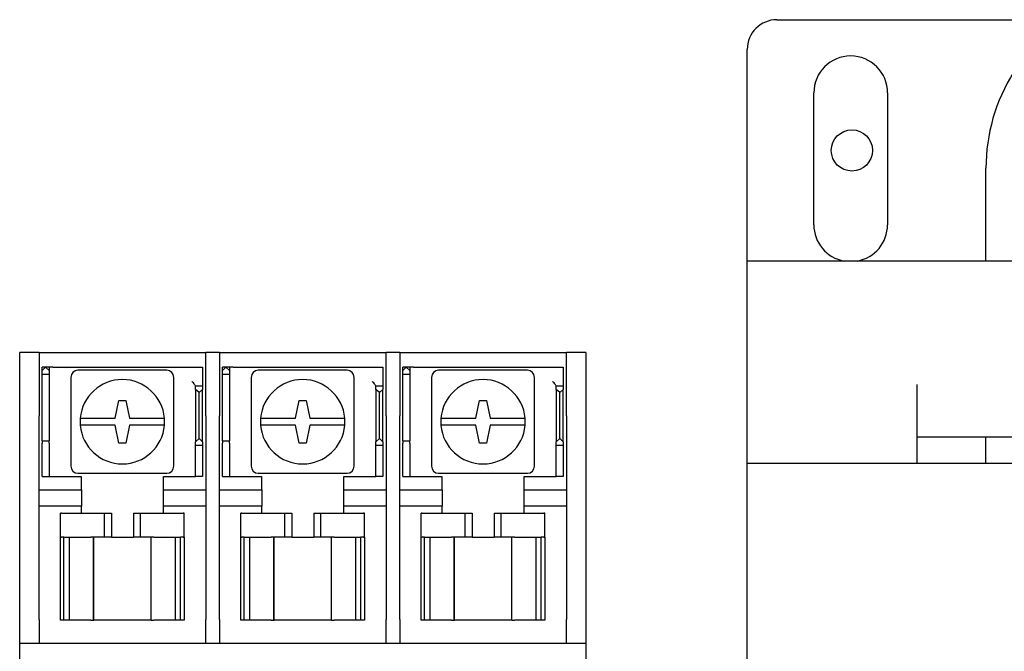
# Model space of a CAD drawing. Units: inches. Extents: x -60 to 92, y -31 to 49.
# Drawn here: x -33 to -29, y 6 to 9 of the extents above; entities that cross this region are included whole.
import ezdxf

# ---------------------------------------------------------------- set-up
doc = ezdxf.new("R2010")
doc.units = ezdxf.units.IN
doc.header["$MEASUREMENT"] = 0

msp = doc.modelspace()

# ---------------------------------------------------------------- linework, layer by layer
for p, q in [((-29.9672, 9.0899), (-28.9722, 9.0899)), ((-30.0922, 8.0749), (-30.0922, 8.9649)), ((-29.8122, 8.2274), (-29.8122, 8.7824)), ((-29.5022, 8.7824), (-29.5022, 8.2274)), ((-29.0888, 8.0749), (-29.0888, 8.4649)), ((-24.8422, 8.0749), (-30.0922, 8.0749)), ((-30.0922, 7.2249), (-30.0922, 8.0749)), ((-33.1502, 7.6782), (-33.1502, 7.6899)), ((-33.0682, 7.6899), (-33.1502, 7.6899)), ((-33.1502, 7.4516), (-33.1502, 7.6782)), ((-33.0682, 7.6899), (-33.0682, 7.6782)), ((-33.0682, 7.6899), (-32.3682, 7.6899)), ((-33.0682, 7.6782), (-33.0682, 7.4516)), ((-32.3682, 7.6782), (-32.3682, 7.6899)), ((-32.3102, 7.6899), (-32.3682, 7.6899)), ((-32.3682, 7.4516), (-32.3682, 7.6782)), ((-32.3102, 7.6899), (-32.3102, 7.6782)), ((-32.3102, 7.6899), (-31.6102, 7.6899)), ((-32.3102, 7.6782), (-32.3102, 7.4516)), ((-31.5522, 7.6899), (-31.6102, 7.6899)), ((-31.6102, 7.6782), (-31.6102, 7.6899)), ((-31.6102, 7.4516), (-31.6102, 7.6782)), ((-31.5522, 7.6899), (-31.5522, 7.6782)), ((-31.5522, 7.6899), (-30.8522, 7.6899)), ((-31.5522, 7.6782), (-31.5522, 7.4516)), ((-30.7702, 7.6899), (-30.8522, 7.6899)), ((-30.8522, 7.6782), (-30.8522, 7.6899)), ((-30.8522, 7.4516), (-30.8522, 7.6782)), ((-30.7702, 7.6899), (-30.7702, 7.6782)), ((-30.7702, 7.6782), (-30.7702, 7.4516)), ((-33.0561, 7.6139), (-33.0561, 7.6289)), ((-33.0261, 7.6289), (-33.0561, 7.6289)), ((-33.0561, 7.6139), (-33.0411, 7.6289)), ((-33.0411, 7.6289), (-33.0261, 7.6139)), ((-33.0111, 7.6289), (-33.0261, 7.6289)), ((-33.0261, 7.6289), (-33.0261, 7.6139)), ((-33.0111, 7.6289), (-32.3811, 7.6289)), ((-32.5321, 7.6154), (-32.9051, 7.6154)), ((-32.3811, 7.6289), (-32.3811, 7.5689)), ((-32.2981, 7.6139), (-32.2981, 7.6289)), ((-32.2681, 7.6289), (-32.2981, 7.6289)), ((-32.2981, 7.6139), (-32.2831, 7.6289)), ((-32.2831, 7.6289), (-32.2681, 7.6139)), ((-32.2531, 7.6289), (-32.2681, 7.6289)), ((-32.2681, 7.6289), (-32.2681, 7.6139)), ((-32.2531, 7.6289), (-31.6231, 7.6289)), ((-31.7741, 7.6154), (-32.1471, 7.6154)), ((-31.6231, 7.6289), (-31.6231, 7.5689)), ((-31.5401, 7.6139), (-31.5401, 7.6289)), ((-31.5101, 7.6289), (-31.5401, 7.6289)), ((-31.5401, 7.6139), (-31.5251, 7.6289)), ((-31.5251, 7.6289), (-31.5101, 7.6139)), ((-31.4951, 7.6289), (-31.5101, 7.6289)), ((-31.5101, 7.6289), (-31.5101, 7.6139)), ((-31.4951, 7.6289), (-30.8651, 7.6289)), ((-31.0161, 7.6154), (-31.3891, 7.6154)), ((-30.8651, 7.6289), (-30.8651, 7.5689)), ((-33.0561, 7.5989), (-33.0561, 7.6139)), ((-33.0561, 7.3189), (-33.0561, 7.5989)), ((-33.0561, 7.5989), (-33.0261, 7.5989)), ((-33.0261, 7.6139), (-33.0261, 7.5989)), ((-33.0261, 7.5989), (-33.0261, 7.3189)), ((-32.9351, 7.5854), (-32.9351, 7.2124)), ((-32.5021, 7.2124), (-32.5021, 7.5854)), ((-32.2981, 7.5989), (-32.2981, 7.6139)), ((-32.2981, 7.3189), (-32.2981, 7.5989)), ((-32.2981, 7.5989), (-32.2681, 7.5989)), ((-32.2681, 7.6139), (-32.2681, 7.5989)), ((-32.2681, 7.5989), (-32.2681, 7.3189)), ((-32.1771, 7.5854), (-32.1771, 7.2124)), ((-31.7441, 7.2124), (-31.7441, 7.5854)), ((-31.5401, 7.5989), (-31.5401, 7.6139)), ((-31.5401, 7.3189), (-31.5401, 7.5989)), ((-31.5401, 7.5989), (-31.5101, 7.5989)), ((-31.5101, 7.6139), (-31.5101, 7.5989)), ((-31.5101, 7.5989), (-31.5101, 7.3189)), ((-31.4191, 7.5854), (-31.4191, 7.2124)), ((-30.9861, 7.2124), (-30.9861, 7.5854)), ((-32.4111, 7.5489), (-32.4111, 7.5496)), ((-32.3811, 7.5489), (-32.4111, 7.5489)), ((-32.4111, 7.5351), (-32.4111, 7.5489)), ((-32.3961, 7.5213), (-32.4111, 7.5351)), ((-32.4111, 7.5351), (-32.4111, 7.3139)), ((-32.3811, 7.5351), (-32.3961, 7.5213)), ((-32.3811, 7.5689), (-32.3811, 7.5489)), ((-32.3811, 7.5489), (-32.3811, 7.5351)), ((-32.3811, 7.3139), (-32.3811, 7.5351)), ((-31.6531, 7.5489), (-31.6531, 7.5496)), ((-31.6231, 7.5489), (-31.6531, 7.5489)), ((-31.6531, 7.5351), (-31.6531, 7.5489)), ((-31.6381, 7.5213), (-31.6531, 7.5351)), ((-31.6531, 7.5351), (-31.6531, 7.3139)), ((-31.6231, 7.5351), (-31.6381, 7.5213)), ((-31.6231, 7.5689), (-31.6231, 7.5489)), ((-31.6231, 7.5489), (-31.6231, 7.5351)), ((-31.6231, 7.3139), (-31.6231, 7.5351)), ((-30.8951, 7.5489), (-30.8951, 7.5496)), ((-30.8651, 7.5489), (-30.8951, 7.5489)), ((-30.8951, 7.5351), (-30.8951, 7.5489)), ((-30.8801, 7.5213), (-30.8951, 7.5351)), ((-30.8951, 7.5351), (-30.8951, 7.3139)), ((-30.8651, 7.5351), (-30.8801, 7.5213)), ((-30.8651, 7.5689), (-30.8651, 7.5489)), ((-30.8651, 7.5489), (-30.8651, 7.5351)), ((-30.8651, 7.3139), (-30.8651, 7.5351)), ((-29.3772, 7.2249), (-29.3772, 7.5549)), ((-32.3961, 7.3289), (-32.3961, 7.5213)), ((-31.6381, 7.3289), (-31.6381, 7.5213)), ((-30.8801, 7.3289), (-30.8801, 7.5213)), ((-33.1502, 7.4234), (-33.1502, 7.4516)), ((-33.0682, 7.4516), (-33.0682, 7.4234)), ((-32.7486, 7.4139), (-32.7336, 7.4889)), ((-32.7336, 7.4889), (-32.7036, 7.4889)), ((-32.7036, 7.4889), (-32.6886, 7.4139)), ((-32.3682, 7.4234), (-32.3682, 7.4516)), ((-32.3102, 7.4516), (-32.3102, 7.4234)), ((-31.9906, 7.4139), (-31.9756, 7.4889)), ((-31.9756, 7.4889), (-31.9456, 7.4889)), ((-31.9456, 7.4889), (-31.9306, 7.4139)), ((-31.6102, 7.4234), (-31.6102, 7.4516)), ((-31.5522, 7.4516), (-31.5522, 7.4234)), ((-31.2326, 7.4139), (-31.2176, 7.4889)), ((-31.2176, 7.4889), (-31.1876, 7.4889)), ((-31.1876, 7.4889), (-31.1726, 7.4139)), ((-30.8522, 7.4234), (-30.8522, 7.4516)), ((-30.7702, 7.4516), (-30.7702, 7.4234)), ((-33.1502, 6.5674), (-33.1502, 7.4234)), ((-33.0682, 6.5674), (-33.0682, 7.4234)), ((-32.8553, 7.4139), (-32.7486, 7.4139)), ((-32.7486, 7.4139), (-32.7486, 7.4139)), ((-32.6886, 7.4139), (-32.5819, 7.4139)), ((-32.3682, 7.4234), (-32.3682, 6.5674)), ((-32.3102, 6.5674), (-32.3102, 7.4234)), ((-32.0973, 7.4139), (-31.9906, 7.4139)), ((-31.9906, 7.4139), (-31.9906, 7.4139)), ((-31.9306, 7.4139), (-31.8239, 7.4139)), ((-31.6102, 7.4234), (-31.6102, 6.5674)), ((-31.5522, 6.5674), (-31.5522, 7.4234)), ((-31.3393, 7.4139), (-31.2326, 7.4139)), ((-31.2326, 7.4139), (-31.2326, 7.4139)), ((-31.1726, 7.4139), (-31.0659, 7.4139)), ((-30.8522, 7.4234), (-30.8522, 6.5674)), ((-30.7702, 7.4234), (-30.7702, 6.5674)), ((-32.7486, 7.3839), (-32.8553, 7.3839)), ((-32.7336, 7.3089), (-32.7486, 7.3839)), ((-32.6886, 7.3839), (-32.7036, 7.3089)), ((-32.5819, 7.3839), (-32.6886, 7.3839)), ((-31.9906, 7.3839), (-32.0973, 7.3839)), ((-31.9756, 7.3089), (-31.9906, 7.3839)), ((-31.9306, 7.3839), (-31.9456, 7.3089)), ((-31.8239, 7.3839), (-31.9306, 7.3839)), ((-31.2326, 7.3839), (-31.3393, 7.3839)), ((-31.2176, 7.3089), (-31.2326, 7.3839)), ((-31.1726, 7.3839), (-31.1876, 7.3089)), ((-31.0659, 7.3839), (-31.1726, 7.3839)), ((-32.4111, 7.3139), (-32.3961, 7.3289)), ((-32.3961, 7.3289), (-32.3811, 7.3139)), ((-31.6531, 7.3139), (-31.6381, 7.3289)), ((-31.6381, 7.3289), (-31.6231, 7.3139)), ((-30.8951, 7.3139), (-30.8801, 7.3289)), ((-30.8801, 7.3289), (-30.8651, 7.3139)), ((-29.3772, 7.3349), (-25.5572, 7.3349)), ((-29.0888, 7.2249), (-29.0888, 7.3349)), ((-33.0561, 7.3189), (-33.0561, 7.3089)), ((-33.0561, 7.3189), (-33.0261, 7.3189)), ((-33.0561, 7.1889), (-33.0561, 7.3089)), ((-33.0261, 7.3089), (-33.0261, 7.3189)), ((-33.0261, 7.3089), (-33.0261, 7.1889)), ((-32.7036, 7.3089), (-32.7336, 7.3089)), ((-32.4111, 7.2989), (-32.4111, 7.3139)), ((-32.3811, 7.2989), (-32.4111, 7.2989)), ((-32.4111, 7.2789), (-32.4111, 7.2989)), ((-32.3811, 7.3139), (-32.3811, 7.2989)), ((-32.3811, 7.2989), (-32.3811, 7.2789)), ((-32.2981, 7.3189), (-32.2981, 7.3089)), ((-32.2981, 7.3189), (-32.2681, 7.3189)), ((-32.2981, 7.1889), (-32.2981, 7.3089)), ((-32.2681, 7.3089), (-32.2681, 7.3189)), ((-32.2681, 7.3089), (-32.2681, 7.1889)), ((-31.9456, 7.3089), (-31.9756, 7.3089)), ((-31.6531, 7.2989), (-31.6531, 7.3139)), ((-31.6231, 7.2989), (-31.6531, 7.2989)), ((-31.6531, 7.2789), (-31.6531, 7.2989)), ((-31.6231, 7.3139), (-31.6231, 7.2989)), ((-31.6231, 7.2989), (-31.6231, 7.2789)), ((-31.5401, 7.3189), (-31.5401, 7.3089)), ((-31.5401, 7.3189), (-31.5101, 7.3189)), ((-31.5401, 7.1889), (-31.5401, 7.3089)), ((-31.5101, 7.3089), (-31.5101, 7.3189)), ((-31.5101, 7.3089), (-31.5101, 7.1889)), ((-31.1876, 7.3089), (-31.2176, 7.3089)), ((-30.8951, 7.2989), (-30.8951, 7.3139)), ((-30.8651, 7.2989), (-30.8951, 7.2989)), ((-30.8951, 7.2789), (-30.8951, 7.2989)), ((-30.8651, 7.3139), (-30.8651, 7.2989)), ((-30.8651, 7.2989), (-30.8651, 7.2789)), ((-32.4111, 7.1689), (-32.4111, 7.2789)), ((-32.3811, 7.2789), (-32.3811, 7.1689)), ((-31.6531, 7.1689), (-31.6531, 7.2789)), ((-31.6231, 7.2789), (-31.6231, 7.1689)), ((-30.8951, 7.1689), (-30.8951, 7.2789)), ((-30.8651, 7.2789), (-30.8651, 7.1689)), ((-30.0922, 7.2249), (-24.8422, 7.2249)), ((-30.0922, 5.4549), (-30.0922, 7.2249)), ((-33.0561, 7.1689), (-33.0561, 7.1889)), ((-33.0561, 7.1689), (-33.0261, 7.1689)), ((-33.0261, 7.1889), (-33.0261, 7.1689)), ((-33.0261, 7.1689), (-33.0111, 7.1689)), ((-33.0111, 7.1689), (-32.8911, 7.1689)), ((-32.9051, 7.1824), (-32.5321, 7.1824)), ((-32.8911, 7.1689), (-32.8911, 7.1129)), ((-32.5461, 7.0139), (-32.5461, 7.1689)), ((-32.5461, 7.1689), (-32.4261, 7.1689)), ((-32.4261, 7.1689), (-32.4111, 7.1689)), ((-32.3811, 7.1689), (-32.4111, 7.1689)), ((-32.2981, 7.1689), (-32.2981, 7.1889)), ((-32.2981, 7.1689), (-32.2681, 7.1689)), ((-32.2681, 7.1889), (-32.2681, 7.1689)), ((-32.2681, 7.1689), (-32.2531, 7.1689)), ((-32.2531, 7.1689), (-32.1331, 7.1689)), ((-32.1471, 7.1824), (-31.7741, 7.1824)), ((-32.1331, 7.1689), (-32.1331, 7.1129)), ((-31.7881, 7.0139), (-31.7881, 7.1689)), ((-31.7881, 7.1689), (-31.6681, 7.1689)), ((-31.6681, 7.1689), (-31.6531, 7.1689)), ((-31.6231, 7.1689), (-31.6531, 7.1689)), ((-31.5401, 7.1689), (-31.5401, 7.1889)), ((-31.5401, 7.1689), (-31.5101, 7.1689)), ((-31.5101, 7.1889), (-31.5101, 7.1689)), ((-31.5101, 7.1689), (-31.4951, 7.1689)), ((-31.4951, 7.1689), (-31.3751, 7.1689)), ((-31.3891, 7.1824), (-31.0161, 7.1824)), ((-31.3751, 7.1689), (-31.3751, 7.1129)), ((-31.0301, 7.0139), (-31.0301, 7.1689)), ((-31.0301, 7.1689), (-30.9101, 7.1689)), ((-30.9101, 7.1689), (-30.8951, 7.1689)), ((-30.8651, 7.1689), (-30.8951, 7.1689)), ((-33.0682, 7.1129), (-32.8907, 7.1129)), ((-32.8907, 7.1129), (-32.8907, 7.0439)), ((-32.5457, 7.1129), (-32.3682, 7.1129)), ((-32.5457, 7.0439), (-32.5457, 7.1129)), ((-32.3102, 7.1129), (-32.1327, 7.1129)), ((-32.1327, 7.1129), (-32.1327, 7.0439)), ((-31.7877, 7.1129), (-31.6102, 7.1129)), ((-31.7877, 7.0439), (-31.7877, 7.1129)), ((-31.5522, 7.1129), (-31.3747, 7.1129)), ((-31.3747, 7.1129), (-31.3747, 7.0439)), ((-31.0297, 7.1129), (-30.8522, 7.1129)), ((-31.0297, 7.0439), (-31.0297, 7.1129)), ((-32.8907, 7.0439), (-33.0682, 7.0439)), ((-32.8911, 7.0439), (-32.8911, 7.0139)), ((-32.3682, 7.0439), (-32.5457, 7.0439)), ((-32.1327, 7.0439), (-32.3102, 7.0439)), ((-32.1331, 7.0439), (-32.1331, 7.0139)), ((-31.6102, 7.0439), (-31.7877, 7.0439)), ((-31.3747, 7.0439), (-31.5522, 7.0439)), ((-31.3751, 7.0439), (-31.3751, 7.0139)), ((-30.8522, 7.0439), (-31.0297, 7.0439)), ((-32.9742, 7.0139), (-32.9786, 7.0139)), ((-32.9786, 6.9139), (-32.9786, 7.0139)), ((-32.9742, 7.0139), (-32.7936, 7.0139)), ((-32.7936, 7.0139), (-32.7649, 7.0139)), ((-32.7936, 6.9139), (-32.7936, 7.0139)), ((-32.7649, 7.0139), (-32.7649, 6.9139)), ((-32.6723, 7.0139), (-32.6436, 7.0139)), ((-32.6723, 7.0139), (-32.6723, 6.9139)), ((-32.6436, 7.0139), (-32.6436, 6.9139)), ((-32.6436, 7.0139), (-32.463, 7.0139)), ((-32.4586, 7.0139), (-32.463, 7.0139)), ((-32.4586, 6.9139), (-32.4586, 7.0139)), ((-32.2162, 7.0139), (-32.2206, 7.0139)), ((-32.2206, 6.9139), (-32.2206, 7.0139)), ((-32.2162, 7.0139), (-32.0356, 7.0139)), ((-32.0356, 7.0139), (-32.0069, 7.0139)), ((-32.0356, 6.9139), (-32.0356, 7.0139)), ((-32.0069, 7.0139), (-32.0069, 6.9139)), ((-31.9143, 7.0139), (-31.8856, 7.0139)), ((-31.9143, 7.0139), (-31.9143, 6.9139)), ((-31.8856, 7.0139), (-31.8856, 6.9139)), ((-31.8856, 7.0139), (-31.705, 7.0139)), ((-31.7006, 7.0139), (-31.705, 7.0139)), ((-31.7006, 6.9139), (-31.7006, 7.0139)), ((-31.4582, 7.0139), (-31.4626, 7.0139)), ((-31.4626, 6.9139), (-31.4626, 7.0139)), ((-31.4582, 7.0139), (-31.2776, 7.0139)), ((-31.2776, 7.0139), (-31.2489, 7.0139)), ((-31.2776, 6.9139), (-31.2776, 7.0139)), ((-31.2489, 7.0139), (-31.2489, 6.9139)), ((-31.1563, 7.0139), (-31.1276, 7.0139)), ((-31.1563, 7.0139), (-31.1563, 6.9139)), ((-31.1276, 7.0139), (-31.1276, 6.9139)), ((-31.1276, 7.0139), (-30.947, 7.0139)), ((-30.9426, 7.0139), (-30.947, 7.0139)), ((-30.9426, 6.9139), (-30.9426, 7.0139)), ((-32.9786, 6.9139), (-32.9742, 6.9139)), ((-32.9786, 6.5639), (-32.9786, 6.9139)), ((-32.9643, 6.9139), (-32.9742, 6.9139)), ((-32.9643, 6.5639), (-32.9643, 6.9139)), ((-32.9643, 6.9139), (-32.9406, 6.9139)), ((-32.9406, 6.9139), (-32.8508, 6.9139)), ((-32.9406, 6.5639), (-32.9406, 6.9139)), ((-32.8403, 6.9139), (-32.8508, 6.9139)), ((-32.7936, 6.9139), (-32.8403, 6.9139)), ((-32.8403, 6.5639), (-32.8403, 6.9139)), ((-32.8391, 6.5639), (-32.8391, 6.9139)), ((-32.7649, 6.9139), (-32.7936, 6.9139)), ((-32.7649, 6.9139), (-32.6723, 6.9139)), ((-32.6436, 6.9139), (-32.6723, 6.9139)), ((-32.5969, 6.9139), (-32.6436, 6.9139)), ((-32.5981, 6.5639), (-32.5981, 6.9139)), ((-32.5864, 6.9139), (-32.5969, 6.9139)), ((-32.5969, 6.5639), (-32.5969, 6.9139)), ((-32.5864, 6.9139), (-32.4966, 6.9139)), ((-32.4966, 6.9139), (-32.4966, 6.5639)), ((-32.4966, 6.9139), (-32.4736, 6.9139)), ((-32.463, 6.9139), (-32.4736, 6.9139)), ((-32.4736, 6.5639), (-32.4736, 6.9139)), ((-32.463, 6.9139), (-32.4586, 6.9139)), ((-32.4586, 6.9139), (-32.4586, 6.5639)), ((-32.2206, 6.9139), (-32.2162, 6.9139)), ((-32.2206, 6.5639), (-32.2206, 6.9139)), ((-32.2063, 6.9139), (-32.2162, 6.9139)), ((-32.2063, 6.5639), (-32.2063, 6.9139)), ((-32.2063, 6.9139), (-32.1826, 6.9139)), ((-32.1826, 6.9139), (-32.0928, 6.9139)), ((-32.1826, 6.5639), (-32.1826, 6.9139)), ((-32.0823, 6.9139), (-32.0928, 6.9139)), ((-32.0356, 6.9139), (-32.0823, 6.9139)), ((-32.0823, 6.5639), (-32.0823, 6.9139)), ((-32.0811, 6.5639), (-32.0811, 6.9139)), ((-32.0069, 6.9139), (-32.0356, 6.9139)), ((-32.0069, 6.9139), (-31.9143, 6.9139)), ((-31.8856, 6.9139), (-31.9143, 6.9139)), ((-31.8389, 6.9139), (-31.8856, 6.9139)), ((-31.8401, 6.5639), (-31.8401, 6.9139)), ((-31.8284, 6.9139), (-31.8389, 6.9139)), ((-31.8389, 6.5639), (-31.8389, 6.9139)), ((-31.8284, 6.9139), (-31.7386, 6.9139)), ((-31.7386, 6.9139), (-31.7386, 6.5639)), ((-31.7386, 6.9139), (-31.7156, 6.9139)), ((-31.705, 6.9139), (-31.7156, 6.9139)), ((-31.7156, 6.5639), (-31.7156, 6.9139)), ((-31.705, 6.9139), (-31.7006, 6.9139)), ((-31.7006, 6.9139), (-31.7006, 6.5639)), ((-31.4626, 6.9139), (-31.4582, 6.9139)), ((-31.4626, 6.5639), (-31.4626, 6.9139)), ((-31.4483, 6.9139), (-31.4582, 6.9139)), ((-31.4483, 6.5639), (-31.4483, 6.9139)), ((-31.4483, 6.9139), (-31.4246, 6.9139)), ((-31.4246, 6.9139), (-31.3348, 6.9139)), ((-31.4246, 6.5639), (-31.4246, 6.9139)), ((-31.3243, 6.9139), (-31.3348, 6.9139)), ((-31.2776, 6.9139), (-31.3243, 6.9139)), ((-31.3243, 6.5639), (-31.3243, 6.9139)), ((-31.3231, 6.5639), (-31.3231, 6.9139)), ((-31.2489, 6.9139), (-31.2776, 6.9139)), ((-31.2489, 6.9139), (-31.1563, 6.9139)), ((-31.1276, 6.9139), (-31.1563, 6.9139)), ((-31.0809, 6.9139), (-31.1276, 6.9139)), ((-31.0821, 6.5639), (-31.0821, 6.9139)), ((-31.0704, 6.9139), (-31.0809, 6.9139)), ((-31.0809, 6.5639), (-31.0809, 6.9139)), ((-31.0704, 6.9139), (-30.9806, 6.9139)), ((-30.9806, 6.9139), (-30.9806, 6.5639)), ((-30.9806, 6.9139), (-30.9576, 6.9139)), ((-30.947, 6.9139), (-30.9576, 6.9139)), ((-30.9576, 6.5639), (-30.9576, 6.9139)), ((-30.947, 6.9139), (-30.9426, 6.9139)), ((-30.9426, 6.9139), (-30.9426, 6.5639)), ((-33.1502, 6.4674), (-33.1502, 6.5674)), ((-33.0682, 6.5674), (-33.0682, 6.4674)), ((-32.9643, 6.5639), (-32.9786, 6.5639)), ((-32.9406, 6.5639), (-32.9643, 6.5639)), ((-32.8508, 6.5639), (-32.9406, 6.5639)), ((-32.8508, 6.5639), (-32.8403, 6.5639)), ((-32.8403, 6.5639), (-32.8391, 6.5639)), ((-32.5981, 6.5639), (-32.8391, 6.5639)), ((-32.5981, 6.5639), (-32.5969, 6.5639)), ((-32.5969, 6.5639), (-32.5864, 6.5639)), ((-32.4966, 6.5639), (-32.5864, 6.5639)), ((-32.4736, 6.5639), (-32.4966, 6.5639)), ((-32.4586, 6.5639), (-32.4736, 6.5639)), ((-32.3682, 6.4674), (-32.3682, 6.5674)), ((-32.3102, 6.5674), (-32.3102, 6.4674)), ((-32.2063, 6.5639), (-32.2206, 6.5639)), ((-32.1826, 6.5639), (-32.2063, 6.5639)), ((-32.0928, 6.5639), (-32.1826, 6.5639)), ((-32.0928, 6.5639), (-32.0823, 6.5639)), ((-32.0823, 6.5639), (-32.0811, 6.5639)), ((-31.8401, 6.5639), (-32.0811, 6.5639)), ((-31.8401, 6.5639), (-31.8389, 6.5639)), ((-31.8389, 6.5639), (-31.8284, 6.5639)), ((-31.7386, 6.5639), (-31.8284, 6.5639)), ((-31.7156, 6.5639), (-31.7386, 6.5639)), ((-31.7006, 6.5639), (-31.7156, 6.5639)), ((-31.6102, 6.4674), (-31.6102, 6.5674)), ((-31.5522, 6.5674), (-31.5522, 6.4674)), ((-31.4483, 6.5639), (-31.4626, 6.5639)), ((-31.4246, 6.5639), (-31.4483, 6.5639)), ((-31.3348, 6.5639), (-31.4246, 6.5639)), ((-31.3348, 6.5639), (-31.3243, 6.5639)), ((-31.3243, 6.5639), (-31.3231, 6.5639)), ((-31.0821, 6.5639), (-31.3231, 6.5639)), ((-31.0821, 6.5639), (-31.0809, 6.5639)), ((-31.0809, 6.5639), (-31.0704, 6.5639)), ((-30.9806, 6.5639), (-31.0704, 6.5639)), ((-30.9576, 6.5639), (-30.9806, 6.5639)), ((-30.9426, 6.5639), (-30.9576, 6.5639)), ((-30.8522, 6.4674), (-30.8522, 6.5674)), ((-30.7702, 6.5674), (-30.7702, 6.4674)), ((-33.1502, 6.4674), (-33.0682, 6.4674)), ((-33.1502, 5.9124), (-33.1502, 6.4674)), ((-33.0682, 6.4669), (-33.0682, 6.4674)), ((-32.3682, 6.4669), (-33.0682, 6.4669)), ((-32.3682, 6.4674), (-32.3102, 6.4674)), ((-32.3682, 6.4674), (-32.3682, 6.4669)), ((-32.3102, 6.4669), (-32.3102, 6.4674)), ((-31.6102, 6.4669), (-32.3102, 6.4669)), ((-31.6102, 6.4674), (-31.5522, 6.4674)), ((-31.6102, 6.4674), (-31.6102, 6.4669)), ((-31.5522, 6.4669), (-31.5522, 6.4674)), ((-30.8522, 6.4669), (-31.5522, 6.4669)), ((-30.8522, 6.4674), (-30.7702, 6.4674)), ((-30.8522, 6.4674), (-30.8522, 6.4669)), ((-30.7702, 6.4674), (-30.7702, 5.9124))]:
    msp.add_line(p, q)
msp.add_circle((-29.6522, 8.5399), 0.0865)
for centre, radius, start, end in [((-29.9672, 8.9649), 0.125, 90, 180), ((-29.6572, 8.7824), 0.155, 0, 180), ((-28.3288, 8.4649), 0.76, 147.8416, 180), ((-29.6572, 8.2274), 0.155, 180, 259.6955), ((-29.6572, 8.2274), 0.155, 280.3045, 0), ((-32.9051, 7.5854), 0.03, 90, 180), ((-32.5321, 7.5854), 0.03, 0, 90), ((-32.1471, 7.5854), 0.03, 90, 180), ((-31.7741, 7.5854), 0.03, 0, 90), ((-31.3891, 7.5854), 0.03, 90, 180), ((-31.0161, 7.5854), 0.03, 0, 90), ((-32.7186, 7.3989), 0.1775, 4.8477, 175.1523), ((-31.9606, 7.3989), 0.1775, 4.8477, 175.1523), ((-31.2026, 7.3989), 0.1775, 4.8477, 175.1523), ((-32.7186, 7.3989), 0.1775, 175.1523, 184.8477), ((-32.7186, 7.3989), 0.1775, 355.1523, 4.8477), ((-31.9606, 7.3989), 0.1775, 175.1523, 184.8477), ((-31.9606, 7.3989), 0.1775, 355.1523, 4.8477), ((-31.2026, 7.3989), 0.1775, 175.1523, 184.8477), ((-31.2026, 7.3989), 0.1775, 355.1523, 4.8477), ((-32.7186, 7.3989), 0.1775, 184.8477, 355.1523), ((-31.9606, 7.3989), 0.1775, 184.8477, 355.1523), ((-31.2026, 7.3989), 0.1775, 184.8477, 355.1523), ((-32.9051, 7.2124), 0.03, 180, 270), ((-32.5321, 7.2124), 0.03, 270, 0), ((-32.1471, 7.2124), 0.03, 180, 270), ((-31.7741, 7.2124), 0.03, 270, 0), ((-31.3891, 7.2124), 0.03, 180, 270), ((-31.0161, 7.2124), 0.03, 270, 0)]:
    msp.add_arc(centre, radius, start, end)
for points, knots in [([(-32.4111, 7.5496), (-32.4111, 7.5501), (-32.4115, 7.5509), (-32.4128, 7.553), (-32.4138, 7.5543), (-32.4163, 7.5574), (-32.4181, 7.5597), (-32.4221, 7.5643), (-32.4242, 7.5667), (-32.4261, 7.5689)], [0.19191366, 0.19191366, 0.19191366, 0.19191366, 0.2070676, 0.2070676, 0.22222154, 0.22222154, 0.2446027, 0.2446027, 0.26698387, 0.26698387, 0.26698387, 0.26698387]), ([(-31.6531, 7.5496), (-31.6531, 7.5501), (-31.6535, 7.5509), (-31.6548, 7.553), (-31.6558, 7.5543), (-31.6583, 7.5574), (-31.6601, 7.5597), (-31.6641, 7.5643), (-31.6662, 7.5667), (-31.6681, 7.5689)], [0.19191366, 0.19191366, 0.19191366, 0.19191366, 0.2070676, 0.2070676, 0.22222154, 0.22222154, 0.2446027, 0.2446027, 0.26698387, 0.26698387, 0.26698387, 0.26698387]), ([(-30.8951, 7.5496), (-30.8951, 7.5501), (-30.8955, 7.5509), (-30.8968, 7.553), (-30.8978, 7.5543), (-30.9003, 7.5574), (-30.9021, 7.5597), (-30.9061, 7.5643), (-30.9082, 7.5667), (-30.9101, 7.5689)], [0.19191366, 0.19191366, 0.19191366, 0.19191366, 0.2070676, 0.2070676, 0.22222154, 0.22222154, 0.2446027, 0.2446027, 0.26698387, 0.26698387, 0.26698387, 0.26698387]), ([(-32.8955, 7.4139), (-32.895, 7.4139), (-32.8943, 7.4139), (-32.8905, 7.4139), (-32.8872, 7.4139), (-32.8802, 7.4139), (-32.8753, 7.4139), (-32.8661, 7.4139), (-32.8602, 7.4139), (-32.8553, 7.4139)], [0, 0, 0, 0, 0.0375655, 0.0375655, 0.0752001, 0.0752001, 0.1129427, 0.1129427, 0.1508282, 0.1508282, 0.1508282, 0.1508282]), ([(-32.5819, 7.4139), (-32.5769, 7.4139), (-32.5711, 7.4139), (-32.5619, 7.4139), (-32.557, 7.4139), (-32.55, 7.4139), (-32.5467, 7.4139), (-32.5429, 7.4139), (-32.5422, 7.4139), (-32.5417, 7.4139)], [-0.1508282, -0.1508282, -0.1508282, -0.1508282, -0.1129427, -0.1129427, -0.0752001, -0.0752001, -0.0375655, -0.0375655, 0, 0, 0, 0]), ([(-32.1375, 7.4139), (-32.137, 7.4139), (-32.1363, 7.4139), (-32.1325, 7.4139), (-32.1292, 7.4139), (-32.1222, 7.4139), (-32.1173, 7.4139), (-32.1081, 7.4139), (-32.1022, 7.4139), (-32.0973, 7.4139)], [0, 0, 0, 0, 0.0375655, 0.0375655, 0.0752001, 0.0752001, 0.1129427, 0.1129427, 0.1508282, 0.1508282, 0.1508282, 0.1508282]), ([(-31.8239, 7.4139), (-31.8189, 7.4139), (-31.8131, 7.4139), (-31.8039, 7.4139), (-31.799, 7.4139), (-31.792, 7.4139), (-31.7887, 7.4139), (-31.7849, 7.4139), (-31.7842, 7.4139), (-31.7837, 7.4139)], [-0.1508282, -0.1508282, -0.1508282, -0.1508282, -0.1129427, -0.1129427, -0.0752001, -0.0752001, -0.0375655, -0.0375655, 0, 0, 0, 0]), ([(-31.3795, 7.4139), (-31.379, 7.4139), (-31.3783, 7.4139), (-31.3745, 7.4139), (-31.3712, 7.4139), (-31.3642, 7.4139), (-31.3593, 7.4139), (-31.3501, 7.4139), (-31.3442, 7.4139), (-31.3393, 7.4139)], [0, 0, 0, 0, 0.0375655, 0.0375655, 0.0752001, 0.0752001, 0.1129427, 0.1129427, 0.1508282, 0.1508282, 0.1508282, 0.1508282]), ([(-31.0659, 7.4139), (-31.0609, 7.4139), (-31.0551, 7.4139), (-31.0459, 7.4139), (-31.041, 7.4139), (-31.034, 7.4139), (-31.0307, 7.4139), (-31.0269, 7.4139), (-31.0262, 7.4139), (-31.0257, 7.4139)], [-0.1508282, -0.1508282, -0.1508282, -0.1508282, -0.1129427, -0.1129427, -0.0752001, -0.0752001, -0.0375655, -0.0375655, 0, 0, 0, 0]), ([(-32.8553, 7.3839), (-32.8602, 7.3839), (-32.8661, 7.3839), (-32.8753, 7.3839), (-32.8802, 7.3839), (-32.8872, 7.3839), (-32.8905, 7.3839), (-32.8943, 7.3839), (-32.895, 7.3839), (-32.8955, 7.3839)], [-0.1508282, -0.1508282, -0.1508282, -0.1508282, -0.1129427, -0.1129427, -0.0752001, -0.0752001, -0.0375655, -0.0375655, 0, 0, 0, 0]), ([(-32.5417, 7.3839), (-32.5422, 7.3839), (-32.5429, 7.3839), (-32.5467, 7.3839), (-32.55, 7.3839), (-32.557, 7.3839), (-32.5619, 7.3839), (-32.5711, 7.3839), (-32.5769, 7.3839), (-32.5819, 7.3839)], [0, 0, 0, 0, 0.0375655, 0.0375655, 0.0752001, 0.0752001, 0.1129427, 0.1129427, 0.1508282, 0.1508282, 0.1508282, 0.1508282]), ([(-32.0973, 7.3839), (-32.1022, 7.3839), (-32.1081, 7.3839), (-32.1173, 7.3839), (-32.1222, 7.3839), (-32.1292, 7.3839), (-32.1325, 7.3839), (-32.1363, 7.3839), (-32.137, 7.3839), (-32.1375, 7.3839)], [-0.1508282, -0.1508282, -0.1508282, -0.1508282, -0.1129427, -0.1129427, -0.0752001, -0.0752001, -0.0375655, -0.0375655, 0, 0, 0, 0]), ([(-31.7837, 7.3839), (-31.7842, 7.3839), (-31.7849, 7.3839), (-31.7887, 7.3839), (-31.792, 7.3839), (-31.799, 7.3839), (-31.8039, 7.3839), (-31.8131, 7.3839), (-31.8189, 7.3839), (-31.8239, 7.3839)], [0, 0, 0, 0, 0.0375655, 0.0375655, 0.0752001, 0.0752001, 0.1129427, 0.1129427, 0.1508282, 0.1508282, 0.1508282, 0.1508282]), ([(-31.3393, 7.3839), (-31.3442, 7.3839), (-31.3501, 7.3839), (-31.3593, 7.3839), (-31.3642, 7.3839), (-31.3712, 7.3839), (-31.3745, 7.3839), (-31.3783, 7.3839), (-31.379, 7.3839), (-31.3795, 7.3839)], [-0.1508282, -0.1508282, -0.1508282, -0.1508282, -0.1129427, -0.1129427, -0.0752001, -0.0752001, -0.0375655, -0.0375655, 0, 0, 0, 0]), ([(-31.0257, 7.3839), (-31.0262, 7.3839), (-31.0269, 7.3839), (-31.0307, 7.3839), (-31.034, 7.3839), (-31.041, 7.3839), (-31.0459, 7.3839), (-31.0551, 7.3839), (-31.0609, 7.3839), (-31.0659, 7.3839)], [0, 0, 0, 0, 0.0375655, 0.0375655, 0.0752001, 0.0752001, 0.1129427, 0.1129427, 0.1508282, 0.1508282, 0.1508282, 0.1508282])]:
    msp.add_open_spline(points, degree=3, knots=knots)

doc.saveas('drawing.dxf')
